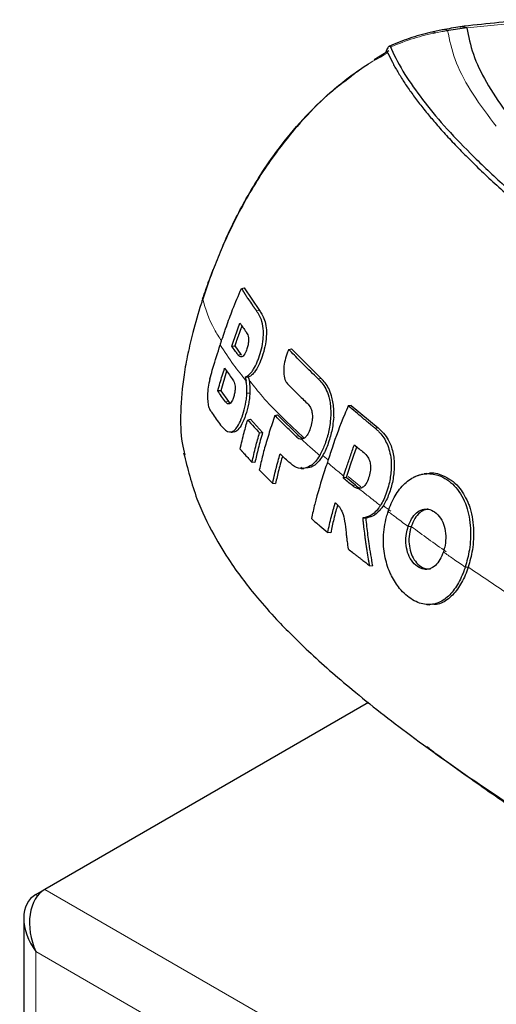
# Model space of a CAD drawing. Units: millimetres. Extents: x 0 to 210, y 0 to 297.
# Drawn here: x 126 to 128, y 167 to 170 of the extents above; entities that cross this region are included whole.
import ezdxf

# ---------------------------------------------------------------- set-up
doc = ezdxf.new("R2010")
doc.units = ezdxf.units.MM

msp = doc.modelspace()

# ---------------------------------------------------------------- linework, layer by layer
at = {"color": 8, "linetype": 'Continuous', "lineweight": 18}
for p, q in [((128.03542, 170.29468), (127.80285, 170.27129)), ((127.89374, 169.94898), (127.90285, 169.93785)), ((127.08843, 169.31026), (127.09845, 169.31155)), ((127.03515, 169.16283), (127.02523, 169.16155)), ((127.2979, 169.07994), (127.30791, 169.08123)), ((127.05569, 169.03078), (127.06576, 169.03131)), ((126.98292, 169.00195), (126.99278, 169.00324)), ((127.4912, 168.91215), (127.50122, 168.91344)), ((127.22218, 168.88492), (127.23209, 168.8862)), ((127.3318, 168.80469), (127.31487, 168.81871)), ((127.44226, 168.71321), (127.39942, 168.74869)), ((127.41419, 168.71718), (127.4241, 168.71846)), ((127.61372, 168.57813), (127.60355, 168.57817)), ((127.80742, 168.44049), (127.7972, 168.44053)), ((126.36938, 167.34659), (140.20953, 159.35684)), ((126.33859, 167.32881), (126.34494, 167.32515)), ((126.33859, 167.13575), (140.04232, 159.22475)), ((126.33859, 134.74766), (126.33859, 167.13575))]:
    msp.add_line(p, q, dxfattribs=at)
at = {"color": 7, "linetype": 'Continuous', "lineweight": 25}
for p, q in [((127.73998, 170.26197), (127.73751, 170.26163)), ((127.53832, 170.19341), (127.48801, 170.16288)), ((127.52843, 170.19139), (127.53186, 170.19848)), ((127.53186, 170.19848), (127.5325, 170.19977)), ((127.03715, 169.38658), (127.04692, 169.38829)), ((127.04692, 169.38829), (127.09845, 169.31155)), ((127.00443, 169.19076), (127.01464, 169.19163)), ((127.01464, 169.19163), (127.03515, 169.16283)), ((127.19803, 169.17987), (127.20765, 169.18158)), ((127.20765, 169.18158), (127.30791, 169.08123)), ((127.03515, 169.16283), (127.03702, 169.16055)), ((126.9869, 169.10625), (126.96697, 169.03938)), ((127.04992, 169.08619), (127.06034, 169.08578)), ((127.04992, 169.08619), (127.05315, 169.07235)), ((126.96697, 169.03938), (126.95682, 169.03852)), ((126.96697, 169.03938), (126.99278, 169.00324)), ((127.40967, 168.98974), (127.40013, 168.98803)), ((127.40967, 168.98974), (127.50122, 168.91344)), ((127.05829, 168.94082), (127.06781, 168.94253)), ((127.06781, 168.94253), (127.10893, 168.89714)), ((127.15038, 168.95574), (127.15988, 168.95745)), ((127.15988, 168.95745), (127.23209, 168.8862)), ((127.09865, 168.89627), (127.10893, 168.89714)), ((127.23209, 168.8862), (127.24594, 168.87763)), ((127.08289, 168.79548), (127.07308, 168.79644)), ((127.23974, 168.77571), (127.24933, 168.77508)), ((127.38433, 168.74937), (127.38236, 168.74336)), ((127.39278, 168.74423), (127.38236, 168.74336)), ((127.4241, 168.71846), (127.39278, 168.74423)), ((127.66701, 168.75814), (127.65727, 168.75676)), ((127.67808, 168.75914), (127.67797, 168.75913)), ((127.14305, 168.7252), (127.1529, 168.72425)), ((127.44891, 168.60764), (127.45922, 168.60707)), ((127.34021, 168.55729), (127.33028, 168.55824)), ((127.47156, 168.44628), (127.48208, 168.44492)), ((127.66723, 168.31326), (127.67694, 168.31263)), ((127.68581, 168.31252), (127.68584, 168.31252)), ((127.46881, 167.98128), (126.36938, 167.34659)), ((126.33859, 167.32881), (126.36861, 167.34614)), ((126.29759, 167.24859), (126.29759, 134.74911))]:
    msp.add_line(p, q, dxfattribs=at)
at = {"color": 7, "linetype": 'Continuous', "lineweight": 25, "flags": 128}
msp.add_lwpolyline([(126.99753, 168.89947), (127.00188, 168.89919), (127.00715, 168.89884)], dxfattribs=at)
at = {"color": 7, "linetype": 'Continuous', "lineweight": 25}
for major_axis, ratio, start_param, end_param in [((-0.05475, 0.15982), 0.6696736, 0.1304884, 1.7012848), ((-0.11104, 0.12732), 0.6696684, 6.1525776, 7.723374)]:
    msp.add_ellipse((126.43759, 167.1929), major_axis=major_axis, ratio=ratio, start_param=start_param, end_param=end_param, dxfattribs=at)
for points, knots in [([(128.01641, 170.29899), (127.97629, 170.29532), (127.89597, 170.28798), (127.81819, 170.27939), (127.77926, 170.27509)], [0, 0, 0, 0, 0.4995305, 1, 1, 1, 1]), ([(127.67837, 170.25596), (127.65482, 170.24983), (127.61047, 170.23828), (127.56183, 170.21803), (127.539, 170.20853)], [0, 0, 0, 0, 0.5308863, 1, 1, 1, 1]), ([(127.7195, 170.26443), (127.71271, 170.26317), (127.6992, 170.26066), (127.68516, 170.25749), (127.67817, 170.25592)], [0, 0, 0, 0, 0.5022829, 1, 1, 1, 1]), ([(127.77987, 170.27511), (127.7699, 170.27331), (127.74973, 170.26968), (127.72937, 170.26614), (127.71908, 170.26435)], [0, 0, 0, 0, 0.4940408, 1, 1, 1, 1]), ([(127.80287, 170.27135), (127.79247, 170.26974), (127.77171, 170.26652), (127.75054, 170.26348), (127.73998, 170.26197)], [0, 0, 0, 0, 0.5011198, 1, 1, 1, 1]), ([(127.77956, 170.27494), (127.78341, 170.27539), (127.79131, 170.2763), (127.79895, 170.27303), (127.80287, 170.27135)], [0, 0, 0, 0, 0.4865562, 1, 1, 1, 1]), ([(127.80285, 170.27129), (127.80861, 170.24191), (127.82014, 170.18315), (127.86563, 170.08752), (127.94264, 169.97141), (128.06642, 169.82997), (128.19434, 169.71842), (128.25966, 169.66146)], [0, 0, 0, 0, 0.1668301, 0.3335986, 0.5000784, 0.7447382, 1, 1, 1, 1]), ([(127.53448, 170.18602), (127.53324, 170.18793), (127.53134, 170.19085), (127.52794, 170.18737), (127.52676, 170.18617)], [0, 0, 0, 0, 0.65455085, 1, 1, 1, 1]), ([(127.54347, 170.20651), (127.54288, 170.20748), (127.54174, 170.20938), (127.53917, 170.20911), (127.53615, 170.20665), (127.53367, 170.20199), (127.53249, 170.19978)], [0, 0, 0, 0, 0.2557165, 0.5004012, 0.7628263, 1, 1, 1, 1]), ([(127.53449, 170.18601), (127.53942, 170.17553), (127.54929, 170.15458), (127.56774, 170.1217), (127.58863, 170.08812), (127.61225, 170.05357), (127.63867, 170.01788), (127.66744, 169.98167), (127.69913, 169.94416), (127.73388, 169.90522), (127.77327, 169.86336), (127.81692, 169.81923), (127.86507, 169.77279), (127.91737, 169.72455), (127.97507, 169.67347), (128.0398, 169.61844), (128.11427, 169.55768), (128.19338, 169.49579), (128.27448, 169.43467), (128.36173, 169.37103), (128.4567, 169.30419), (128.54954, 169.24102), (128.60781, 169.20266), (128.63174, 169.1869)], [0, 0, 0, 0, 0.0399773, 0.0798889, 0.1199585, 0.1589765, 0.1987661, 0.239606, 0.2774, 0.3188432, 0.361783, 0.4062557, 0.4522991, 0.4999503, 0.5476192, 0.5999764, 0.6571478, 0.7192671, 0.773152, 0.8268327, 0.8949843, 0.9568631, 1, 1, 1, 1]), ([(127.54345, 170.20654), (127.54356, 170.20627), (127.54456, 170.2039), (127.55746, 170.17409), (127.58831, 170.1168), (127.64948, 170.0292), (127.7241, 169.9392), (127.81421, 169.84393), (127.89489, 169.76733), (127.95682, 169.71193), (127.99359, 169.67987), (128.03297, 169.64641), (128.07256, 169.6136), (128.11258, 169.58117), (128.15335, 169.54882), (128.19804, 169.51413), (128.23824, 169.48361), (128.27662, 169.45494), (128.30995, 169.43038), (128.34809, 169.40273), (128.38869, 169.37372), (128.4548, 169.32728), (128.53764, 169.27056), (128.6071, 169.22489), (128.63737, 169.20499)], [0, 0, 0, 0, 0.0010139, 0.0090072, 0.1130805, 0.2093059, 0.3038008, 0.3999336, 0.4999675, 0.5295328, 0.5602317, 0.5920506, 0.6249728, 0.653168, 0.6834013, 0.7156727, 0.7499884, 0.76821, 0.795111, 0.8178692, 0.8444925, 0.8749938, 0.9455339, 1, 1, 1, 1]), ([(126.97368, 169.52979), (126.97626, 169.53597), (126.98846, 169.56513), (127.01479, 169.6195), (127.0546, 169.69521), (127.10388, 169.77693), (127.16757, 169.86886), (127.24676, 169.96454), (127.32625, 170.0426), (127.40087, 170.10293), (127.44492, 170.13504), (127.46954, 170.14924), (127.47004, 170.14954)], [0, 0, 0, 0, 0.0232992, 0.1099196, 0.2075439, 0.3170735, 0.4385079, 0.5986736, 0.7668659, 0.8674669, 0.9972672, 1, 1, 1, 1]), ([(127.39994, 170.09838), (127.38052, 170.08376), (127.32889, 170.0449), (127.24774, 169.96393), (127.17048, 169.87116), (127.10833, 169.78229), (127.05825, 169.70072), (127.01211, 169.61438), (126.97426, 169.53285), (126.93801, 169.44528), (126.9179, 169.38678), (126.90551, 169.35074)], [0, 0, 0, 0, 0.0914904, 0.243333, 0.3941749, 0.4895252, 0.5907457, 0.6970593, 0.7980287, 0.8755842, 1, 1, 1, 1]), ([(126.9072, 169.3555), (126.91215, 169.37044), (126.92263, 169.40209), (126.93483, 169.43383), (126.94127, 169.45059)], [0, 0, 0, 0, 0.4720061, 1, 1, 1, 1]), ([(126.96507, 169.19474), (126.96547, 169.19595), (126.96606, 169.19777), (126.96706, 169.2008), (126.96786, 169.20322), (126.96925, 169.20746), (126.97346, 169.22019), (126.97916, 169.23716), (126.99091, 169.27111), (127.00851, 169.31946), (127.02695, 169.36266), (127.03715, 169.38658)], [0, 0, 0, 0, 0.0189185, 0.0283777, 0.0472962, 0.0567554, 0.0945924, 0.2459442, 0.3216191, 0.6244234, 1, 1, 1, 1]), ([(127.03715, 169.38658), (127.0394, 169.38287), (127.04193, 169.37871), (127.04483, 169.37406), (127.04556, 169.37289), (127.04629, 169.37173), (127.04702, 169.37056), (127.04791, 169.36916), (127.04865, 169.368), (127.0494, 169.36683), (127.05014, 169.36566), (127.05089, 169.3645), (127.05195, 169.36286), (127.05513, 169.35795), (127.0625, 169.34679), (127.06987, 169.33609), (127.07506, 169.32873), (127.07593, 169.32751), (127.07681, 169.32628), (127.07768, 169.32505), (127.07856, 169.32382), (127.07944, 169.32259), (127.08033, 169.32136), (127.08121, 169.32013), (127.08211, 169.3189), (127.083, 169.31767), (127.0839, 169.31644), (127.0848, 169.3152), (127.0857, 169.31397), (127.08661, 169.31273), (127.08752, 169.3115), (127.08812, 169.31067), (127.08843, 169.31026)], [0, 0, 0, 0, 0.1480793, 0.166589, 0.1850987, 0.1943535, 0.2128632, 0.2313729, 0.2498826, 0.2591375, 0.2776472, 0.2961569, 0.3054117, 0.3424311, 0.4905103, 0.7452226, 0.7611455, 0.7770685, 0.7929914, 0.8089144, 0.8248373, 0.8407603, 0.8566832, 0.8726062, 0.8885291, 0.9044521, 0.920375, 0.9362979, 0.9522209, 0.9681438, 0.9840719, 1, 1, 1, 1]), ([(126.90551, 169.35074), (126.9055, 169.35073), (126.90546, 169.35061), (126.90534, 169.35022), (126.90486, 169.34877), (126.90308, 169.34329), (126.89101, 169.30578), (126.8733, 169.24495), (126.85438, 169.16458), (126.83771, 169.07302), (126.82876, 168.9698), (126.83056, 168.87832), (126.84134, 168.83458), (126.84464, 168.82118)], [0, 0, 0, 0, 0.0000663, 0.0005892, 0.0020425, 0.0075413, 0.0289027, 0.1959581, 0.3231404, 0.4523069, 0.6874372, 0.9042176, 1, 1, 1, 1]), ([(126.90551, 169.35074), (126.9054, 169.35166), (126.90518, 169.3535), (126.90653, 169.35483), (126.9072, 169.3555)], [0, 0, 0, 0, 0.5000991, 1, 1, 1, 1]), ([(127.04992, 169.08619), (127.05044, 169.08632), (127.05303, 169.08696), (127.06006, 169.09036), (127.06937, 169.0993), (127.08061, 169.11524), (127.08908, 169.13238), (127.09803, 169.15577), (127.10607, 169.18206), (127.11155, 169.21386), (127.11259, 169.24672), (127.1062, 169.28293), (127.09525, 169.29977), (127.08843, 169.31026)], [0, 0, 0, 0, 0.0113698, 0.0569717, 0.1489431, 0.2007816, 0.292259, 0.3384504, 0.4316649, 0.5318014, 0.6253529, 0.7665572, 1, 1, 1, 1]), ([(127.09845, 169.31155), (127.10109, 169.30773), (127.11097, 169.29342), (127.12159, 169.26652), (127.12259, 169.22384), (127.11784, 169.18945), (127.10828, 169.15577), (127.09629, 169.12516), (127.08227, 169.10198), (127.06975, 169.08948), (127.06284, 169.08677), (127.06034, 169.08578)], [0, 0, 0, 0, 0.0894683, 0.3350027, 0.4429305, 0.5515186, 0.6498064, 0.746639, 0.8518241, 0.9462564, 1, 1, 1, 1]), ([(127.00443, 169.19076), (127.00741, 169.19955), (127.0133, 169.21691), (127.02251, 169.24285), (127.02898, 169.26), (127.03221, 169.26857)], [0, 0, 0, 0, 0.3386108, 0.6692046, 1, 1, 1, 1]), ([(127.03863, 169.25934), (127.03822, 169.25825), (127.03761, 169.25662), (127.03659, 169.25389), (127.03578, 169.2517), (127.03496, 169.2495), (127.03416, 169.24731), (127.03335, 169.24511), (127.03235, 169.24237), (127.03155, 169.24017), (127.03056, 169.23743), (127.02977, 169.23523), (127.02878, 169.23249), (127.028, 169.23029), (127.02722, 169.2281), (127.02644, 169.2259), (127.02567, 169.22371), (127.0247, 169.22096), (127.02393, 169.21876), (127.02298, 169.21602), (127.02222, 169.21382), (127.02127, 169.21108), (127.02032, 169.20833), (127.01803, 169.20167), (127.01615, 169.1961), (127.01464, 169.19163)], [0, 0, 0, 0, 0.0480157, 0.0723357, 0.1209758, 0.1452959, 0.1696159, 0.218256, 0.2425761, 0.2912162, 0.3155362, 0.3641763, 0.3884963, 0.4371364, 0.4614565, 0.4857765, 0.5344166, 0.5587366, 0.6073767, 0.6316967, 0.6803368, 0.7046569, 0.7532969, 0.801937, 1, 1, 1, 1]), ([(127.03221, 169.26857), (127.03555, 169.26372), (127.04223, 169.25403), (127.04933, 169.24424), (127.05289, 169.23935)], [0, 0, 0, 0, 0.4999936, 1, 1, 1, 1]), ([(127.05289, 169.23935), (127.05555, 169.23498), (127.05941, 169.22866), (127.06151, 169.21426), (127.06098, 169.20173), (127.05802, 169.18754), (127.05368, 169.17465), (127.04847, 169.16349), (127.04322, 169.15673), (127.03728, 169.15342), (127.03102, 169.15478), (127.02722, 169.15922), (127.02523, 169.16155)], [0, 0, 0, 0, 0.1914687, 0.2773587, 0.3640579, 0.4404198, 0.534228, 0.6102349, 0.686694, 0.7547632, 0.8716811, 1, 1, 1, 1]), ([(126.93004, 169.07955), (126.9307, 169.08198), (126.934, 169.09416), (126.94493, 169.13249), (126.95658, 169.16851), (126.96507, 169.19474)], [0, 0, 0, 0, 0.0636397, 0.3182244, 1, 1, 1, 1]), ([(127.02523, 169.16155), (127.02166, 169.16644), (127.01451, 169.17622), (127.00779, 169.18592), (127.00443, 169.19076)], [0, 0, 0, 0, 0.50000095, 1, 1, 1, 1]), ([(127.19803, 169.17987), (127.19766, 169.17904), (127.19693, 169.17736), (127.19559, 169.1743), (127.19462, 169.17207), (127.19401, 169.17067)], [0, 0, 0, 0, 0.27268937, 0.54537873, 1, 1, 1, 1]), ([(127.2979, 169.07994), (127.29362, 169.08399), (127.27223, 169.10425), (127.23812, 169.13771), (127.21053, 169.16673), (127.19803, 169.17987)], [0, 0, 0, 0, 0.1202813, 0.6014615, 1, 1, 1, 1]), ([(127.19401, 169.17067), (127.19073, 169.16172), (127.18416, 169.14383), (127.18018, 169.11497), (127.1813, 169.08834), (127.18693, 169.07085), (127.19213, 169.0646), (127.19372, 169.06269)], [0, 0, 0, 0, 0.2152054, 0.4299096, 0.666753, 0.8982243, 1, 1, 1, 1]), ([(126.95682, 169.03852), (126.95925, 169.04726), (126.96404, 169.06454), (126.97183, 169.09043), (126.97724, 169.10757), (126.97995, 169.11615)], [0, 0, 0, 0, 0.3386301, 0.6692411, 1, 1, 1, 1]), ([(126.97995, 169.11615), (126.98416, 169.11009), (126.99258, 169.09797), (127.00166, 169.08571), (127.0062, 169.07959)], [0, 0, 0, 0, 0.4999995, 1, 1, 1, 1]), ([(126.93004, 169.07955), (126.92973, 169.07835), (126.92925, 169.07655), (126.92865, 169.07411), (126.92778, 169.07041), (126.92521, 169.05845), (126.92224, 169.03714), (126.92169, 169.01487), (126.92309, 168.99626), (126.9257, 168.98277), (126.92888, 168.97679), (126.93023, 168.97427)], [0, 0, 0, 0, 0.0308436, 0.046262, 0.0616804, 0.1234195, 0.340186, 0.5571223, 0.6604486, 0.8569074, 1, 1, 1, 1]), ([(127.0062, 169.07959), (127.00895, 169.07526), (127.01288, 169.06906), (127.01557, 169.05495), (127.01572, 169.04293), (127.0137, 169.02928), (127.01003, 169.01592), (127.00523, 169.0038), (126.99961, 168.99615), (126.99313, 168.99344), (126.98753, 168.99632), (126.98414, 169.00046), (126.98292, 169.00195)], [0, 0, 0, 0, 0.1893792, 0.2709099, 0.3532048, 0.4261906, 0.5146525, 0.606344, 0.689457, 0.7786023, 0.9204095, 1, 1, 1, 1]), ([(127.06034, 169.08578), (127.06221, 169.07802), (127.06595, 169.06252), (127.06582, 169.04171), (127.06576, 169.03131)], [0, 0, 0, 0, 0.5005693, 1, 1, 1, 1]), ([(127.2979, 169.07994), (127.30207, 169.07566), (127.31663, 169.06072), (127.32943, 169.03573), (127.33606, 169.00944), (127.33772, 169.00081), (127.33865, 168.99454), (127.33945, 168.98815), (127.34118, 168.96939), (127.34023, 168.93409), (127.33309, 168.89804), (127.32557, 168.87193), (127.31769, 168.84784), (127.30872, 168.83038), (127.30289, 168.81903)], [0, 0, 0, 0, 0.0942762, 0.3289166, 0.3676043, 0.4062958, 0.4256316, 0.435298, 0.4739966, 0.6188891, 0.7639433, 0.7990954, 0.8695027, 1, 1, 1, 1]), ([(127.3504, 168.95003), (127.35064, 168.95992), (127.35127, 168.98647), (127.34319, 169.02919), (127.32676, 169.06169), (127.31255, 169.07642), (127.30791, 169.08123)], [0, 0, 0, 0, 0.16348221, 0.43900126, 0.81679585, 1, 1, 1, 1]), ([(127.05569, 169.03078), (127.05581, 169.03996), (127.05602, 169.05513), (127.05396, 169.06747), (127.05315, 169.07235)], [0, 0, 0, 0, 0.60519768, 1, 1, 1, 1]), ([(127.19372, 169.06269), (127.19745, 169.05889), (127.20865, 169.04746), (127.23052, 169.02566), (127.24944, 169.00753), (127.26031, 168.99712)], [0, 0, 0, 0, 0.1754466, 0.5263469, 1, 1, 1, 1]), ([(126.98292, 169.00195), (126.9784, 169.00808), (126.96936, 169.02034), (126.961, 169.03246), (126.95682, 169.03852)], [0, 0, 0, 0, 0.5000072, 1, 1, 1, 1]), ([(126.96625, 168.92297), (126.96694, 168.92207), (126.97038, 168.91754), (126.98192, 168.90452), (126.99651, 168.89606), (127.01314, 168.90405), (127.02426, 168.91675), (127.03667, 168.94199), (127.04707, 168.97464), (127.0538, 169.0057), (127.0552, 169.02428), (127.05569, 169.03078)], [0, 0, 0, 0, 0.0248247, 0.1241761, 0.4006502, 0.4602926, 0.5784191, 0.6965477, 0.8120514, 0.9342444, 1, 1, 1, 1]), ([(127.06576, 169.03131), (127.0653, 169.02507), (127.06439, 169.01261), (127.05998, 168.98702), (127.05179, 168.9562), (127.03927, 168.92509), (127.0253, 168.90504), (127.01451, 168.89804), (127.0091, 168.89934), (127.00797, 168.89962)], [0, 0, 0, 0, 0.0952028, 0.19041195, 0.38024005, 0.56991786, 0.75963375, 0.94953873, 1, 1, 1, 1]), ([(126.93023, 168.97427), (126.9326, 168.97068), (126.9394, 168.96043), (126.95124, 168.94336), (126.96125, 168.92977), (126.96625, 168.92297)], [0, 0, 0, 0, 0.2117904, 0.6058439, 1, 1, 1, 1]), ([(126.99278, 169.00324), (126.99462, 169.00061), (126.99674, 168.99757), (126.99943, 168.99724), (126.9998, 168.99719)], [0, 0, 0, 0, 0.8642241, 1, 1, 1, 1]), ([(127.26031, 168.99712), (127.2644, 168.99263), (127.27123, 168.98513), (127.27717, 168.96839), (127.27879, 168.95129), (127.27693, 168.93178), (127.27132, 168.91108), (127.26366, 168.89261), (127.25452, 168.88066), (127.24679, 168.87597), (127.2422, 168.87568), (127.24048, 168.87558)], [0, 0, 0, 0, 0.1745091, 0.2911347, 0.3904483, 0.4898563, 0.6178058, 0.7515976, 0.8470193, 0.9424976, 1, 1, 1, 1]), ([(127.40013, 168.98803), (127.396, 168.97853), (127.3753, 168.93095), (127.35196, 168.86672), (127.33425, 168.81229), (127.32902, 168.79623)], [0, 0, 0, 0, 0.1495541, 0.7489319, 1, 1, 1, 1]), ([(127.4912, 168.91215), (127.49056, 168.91267), (127.48929, 168.9137), (127.48737, 168.91525), (127.48578, 168.91654), (127.48419, 168.91783), (127.48292, 168.91887), (127.48133, 168.92016), (127.48006, 168.92119), (127.47847, 168.92248), (127.47721, 168.92351), (127.47563, 168.9248), (127.47436, 168.92583), (127.47279, 168.92712), (127.47121, 168.92841), (127.46964, 168.9297), (127.46743, 168.93151), (127.46084, 168.93692), (127.44614, 168.94907), (127.42452, 168.96715), (127.40826, 168.98107), (127.40013, 168.98803)], [0, 0, 0, 0, 0.0203246, 0.0406492, 0.0609738, 0.0711361, 0.0914607, 0.101623, 0.1219476, 0.1321099, 0.1524345, 0.1625968, 0.1829214, 0.1930836, 0.2134082, 0.2337328, 0.2438951, 0.2845443, 0.447142, 0.7235518, 1, 1, 1, 1]), ([(127.03277, 168.84099), (127.03487, 168.85043), (127.03907, 168.86931), (127.0474, 168.90258), (127.05421, 168.92648), (127.05829, 168.94082)], [0, 0, 0, 0, 0.285589, 0.5711763, 1, 1, 1, 1]), ([(127.05829, 168.94082), (127.06561, 168.93255), (127.07867, 168.91777), (127.09254, 168.90284), (127.09865, 168.89627)], [0, 0, 0, 0, 0.5599987, 1, 1, 1, 1]), ([(127.15038, 168.95574), (127.14724, 168.94619), (127.13783, 168.91755), (127.12348, 168.87226), (127.10895, 168.81998), (127.10146, 168.78707), (127.09771, 168.7706)], [0, 0, 0, 0, 0.153961, 0.4619326, 0.730546, 1, 1, 1, 1]), ([(127.22218, 168.88492), (127.20976, 168.8968), (127.18493, 168.92055), (127.16189, 168.94401), (127.15038, 168.95574)], [0, 0, 0, 0, 0.4999848, 1, 1, 1, 1]), ([(127.3504, 168.95003), (127.3495, 168.94003), (127.34719, 168.91435), (127.33651, 168.87196), (127.32033, 168.82892), (127.2984, 168.79622), (127.27506, 168.77739), (127.26058, 168.77706), (127.2539, 168.77691)], [0, 0, 0, 0, 0.1172061, 0.3010962, 0.4948217, 0.6716323, 0.8485111, 1, 1, 1, 1]), ([(127.50122, 168.91344), (127.50612, 168.90916), (127.52358, 168.89388), (127.54473, 168.86065), (127.55699, 168.80918), (127.5565, 168.75898), (127.54617, 168.70996), (127.53066, 168.66688), (127.50886, 168.63219), (127.48379, 168.61167), (127.46702, 168.60853), (127.45922, 168.60707)], [0, 0, 0, 0, 0.0689626, 0.2461918, 0.3641089, 0.4826399, 0.5894851, 0.6998752, 0.8043625, 0.9090365, 1, 1, 1, 1]), ([(127.4912, 168.91215), (127.49184, 168.91163), (127.49311, 168.9106), (127.49499, 168.90899), (127.49873, 168.9057), (127.51154, 168.89338), (127.531, 168.86648), (127.54537, 168.82014), (127.54706, 168.76927), (127.53864, 168.71861), (127.52512, 168.67746), (127.51294, 168.65618), (127.50911, 168.64949)], [0, 0, 0, 0, 0.0117235, 0.023447, 0.0351705, 0.0820788, 0.271136, 0.461641, 0.6039512, 0.7464344, 0.9202902, 1, 1, 1, 1]), ([(127.07308, 168.79644), (127.07504, 168.80527), (127.07897, 168.82293), (127.08723, 168.85619), (127.09421, 168.8807), (127.09865, 168.89627)], [0, 0, 0, 0, 0.2672107, 0.5344203, 1, 1, 1, 1]), ([(127.10893, 168.89714), (127.10634, 168.8882), (127.10116, 168.87031), (127.09214, 168.83634), (127.08651, 168.81149), (127.08289, 168.79548)], [0, 0, 0, 0, 0.2624192, 0.5248397, 1, 1, 1, 1]), ([(127.22218, 168.88492), (127.22672, 168.88114), (127.23245, 168.87638), (127.2391, 168.87572), (127.24048, 168.87558)], [0, 0, 0, 0, 0.7924899, 1, 1, 1, 1]), ([(127.03277, 168.84099), (127.0332, 168.8405), (127.03405, 168.83952), (127.03534, 168.83805), (127.03663, 168.83659), (127.03792, 168.83512), (127.03922, 168.83365), (127.04052, 168.83218), (127.04183, 168.8307), (127.04314, 168.82923), (127.04576, 168.82629), (127.05174, 168.81961), (127.05762, 168.81315), (127.06225, 168.80812), (127.06347, 168.80679), (127.06493, 168.8052), (127.06616, 168.80387), (127.06714, 168.80281), (127.06788, 168.80202), (127.06862, 168.80122), (127.06936, 168.80042), (127.0701, 168.79963), (127.07085, 168.79883), (127.07159, 168.79803), (127.07233, 168.79724), (127.07283, 168.7967), (127.07308, 168.79644)], [0, 0, 0, 0, 0.0331553, 0.0663106, 0.099466, 0.1326213, 0.1657766, 0.1989319, 0.2320872, 0.2652426, 0.2983979, 0.4310194, 0.715498, 0.7332792, 0.7688415, 0.8044037, 0.839966, 0.8577472, 0.8755283, 0.8933095, 0.9110906, 0.9288717, 0.9466529, 0.964434, 0.982217, 1, 1, 1, 1]), ([(127.38433, 168.74937), (127.38727, 168.75834), (127.39453, 168.78051), (127.40625, 168.81592), (127.41589, 168.84235), (127.42071, 168.85558)], [0, 0, 0, 0, 0.2534479, 0.6265597, 1, 1, 1, 1]), ([(127.42846, 168.84918), (127.4283, 168.84873), (127.42792, 168.84771), (127.42734, 168.84613), (127.42672, 168.84443), (127.4261, 168.84273), (127.42548, 168.84103), (127.42486, 168.83933), (127.42425, 168.83763), (127.42364, 168.83593), (127.42303, 168.83423), (127.42243, 168.83253), (127.42182, 168.83083), (127.42122, 168.82913), (127.42062, 168.82743), (127.42002, 168.82573), (127.41942, 168.82403), (127.41883, 168.82234), (127.41824, 168.82064), (127.41764, 168.81894), (127.41706, 168.81724), (127.41647, 168.81554), (127.41588, 168.81384), (127.4153, 168.81214), (127.41472, 168.81044), (127.41413, 168.80874), (127.41356, 168.80704), (127.41298, 168.80534), (127.4124, 168.80364), (127.41183, 168.80194), (127.41125, 168.80024), (127.41068, 168.79854), (127.41011, 168.79684), (127.40954, 168.79514), (127.40897, 168.79344), (127.40841, 168.79174), (127.40784, 168.79005), (127.40727, 168.78835), (127.40671, 168.78665), (127.40615, 168.78495), (127.40558, 168.78325), (127.40502, 168.78155), (127.40446, 168.77985), (127.4039, 168.77815), (127.40334, 168.77645), (127.40278, 168.77475), (127.40222, 168.77305), (127.40166, 168.77135), (127.40111, 168.76966), (127.40055, 168.76796), (127.39999, 168.76626), (127.39944, 168.76456), (127.39888, 168.76286), (127.39832, 168.76116), (127.39777, 168.75946), (127.39721, 168.75776), (127.39665, 168.75606), (127.3961, 168.75437), (127.39554, 168.75267), (127.39499, 168.75097), (127.39443, 168.74927), (127.39369, 168.74702), (127.39314, 168.74534), (127.39278, 168.74423)], [0, 0, 0, 0, 0.0129284, 0.0291183, 0.0453081, 0.0614979, 0.0776878, 0.0938776, 0.1100674, 0.1262572, 0.1424471, 0.1586369, 0.1748267, 0.1910165, 0.2072064, 0.2233962, 0.239586, 0.2557758, 0.2719657, 0.2881555, 0.3043453, 0.3205351, 0.336725, 0.3529148, 0.3691046, 0.3852944, 0.4014843, 0.4176741, 0.4338639, 0.4500537, 0.4662435, 0.4824334, 0.4986232, 0.514813, 0.5310028, 0.5471927, 0.5633825, 0.5795723, 0.5957621, 0.6119519, 0.6281418, 0.6443316, 0.6605214, 0.6767112, 0.692901, 0.7090909, 0.7252807, 0.7414705, 0.7576603, 0.7738501, 0.79004, 0.8062298, 0.8224196, 0.8386094, 0.8547992, 0.8709891, 0.8871789, 0.9033687, 0.9195585, 0.9357483, 0.9519382, 0.968128, 1, 1, 1, 1]), ([(127.42071, 168.85558), (127.42598, 168.85122), (127.43651, 168.84251), (127.44724, 168.83377), (127.4526, 168.8294)], [0, 0, 0, 0, 0.4999787, 1, 1, 1, 1]), ([(126.84089, 168.82831), (126.8542, 168.77538), (126.87881, 168.6776), (126.93815, 168.55525), (126.99533, 168.46226), (127.046, 168.39222), (127.09527, 168.33085), (127.16635, 168.2509), (127.2702, 168.14772), (127.4195, 168.01682), (127.6176, 167.86243), (127.86121, 167.68982), (128.0505, 167.5693), (128.14699, 167.50786)], [0, 0, 0, 0, 0.0792016, 0.1463013, 0.202773, 0.2491637, 0.2972623, 0.3587163, 0.4502388, 0.5614678, 0.6925495, 0.8432681, 1, 1, 1, 1]), ([(127.14305, 168.7252), (127.14329, 168.72631), (127.14376, 168.72852), (127.14449, 168.73184), (127.14523, 168.73516), (127.14598, 168.73849), (127.14673, 168.74182), (127.1475, 168.74515), (127.14828, 168.74848), (127.14907, 168.75182), (127.14986, 168.75516), (127.15067, 168.7585), (127.15148, 168.76184), (127.15231, 168.76518), (127.15301, 168.76797), (127.15371, 168.77076), (127.15442, 168.77354), (127.15528, 168.77689), (127.15614, 168.78024), (127.15702, 168.7836), (127.1588, 168.79031), (127.16252, 168.8041), (127.16621, 168.81681), (127.1686, 168.82504)], [0, 0, 0, 0, 0.0335261, 0.0670522, 0.1005783, 0.1341043, 0.1676304, 0.2011565, 0.2346826, 0.2682087, 0.3017348, 0.3352609, 0.368787, 0.402313, 0.4358391, 0.4526021, 0.4861282, 0.5196543, 0.5531804, 0.5867065, 0.6202326, 0.7543404, 1, 1, 1, 1]), ([(127.17648, 168.81741), (127.17453, 168.81066), (127.17001, 168.79493), (127.16181, 168.76379), (127.15635, 168.73958), (127.1529, 168.72425)], [0, 0, 0, 0, 0.2161427, 0.5034613, 1, 1, 1, 1]), ([(127.19801, 168.79683), (127.19244, 168.80211), (127.18251, 168.81153), (127.17285, 168.82091), (127.1686, 168.82504)], [0, 0, 0, 0, 0.5599993, 1, 1, 1, 1]), ([(127.30289, 168.81903), (127.29817, 168.81199), (127.28649, 168.79459), (127.27157, 168.78358), (127.26182, 168.77933), (127.2576, 168.77776), (127.24491, 168.77435), (127.22304, 168.77667), (127.20652, 168.78998), (127.19801, 168.79683)], [0, 0, 0, 0, 0.1431213, 0.3538581, 0.3858676, 0.4018689, 0.4659299, 0.7248628, 1, 1, 1, 1]), ([(127.4526, 168.8294), (127.4575, 168.82482), (127.4657, 168.81717), (127.47334, 168.80028), (127.47604, 168.78303), (127.47484, 168.76343), (127.46937, 168.7427), (127.46146, 168.72425), (127.45157, 168.71235), (127.44292, 168.7077), (127.43765, 168.70749), (127.43564, 168.70741)], [0, 0, 0, 0, 0.1733922, 0.2899681, 0.3893886, 0.4889113, 0.6167911, 0.7505141, 0.8459104, 0.9413613, 1, 1, 1, 1]), ([(127.24942, 168.77624), (127.24788, 168.77583), (127.24405, 168.7748), (127.24087, 168.77734), (127.23896, 168.77885)], [0, 0, 0, 0, 0.4023425, 1, 1, 1, 1]), ([(127.32902, 168.79623), (127.3259, 168.78675), (127.31032, 168.73933), (127.29041, 168.67518), (127.27839, 168.62144), (127.27473, 168.60509)], [0, 0, 0, 0, 0.1480567, 0.7408572, 1, 1, 1, 1]), ([(127.09771, 168.7706), (127.10159, 168.76661), (127.10935, 168.75865), (127.12436, 168.74353), (127.13575, 168.73236), (127.14305, 168.7252)], [0, 0, 0, 0, 0.2644465, 0.528893, 1, 1, 1, 1]), ([(127.41419, 168.71718), (127.40884, 168.72155), (127.39813, 168.73028), (127.38762, 168.739), (127.38236, 168.74336)], [0, 0, 0, 0, 0.500016, 1, 1, 1, 1]), ([(127.53553, 168.62921), (127.53713, 168.63391), (127.54519, 168.65755), (127.56027, 168.68784), (127.58779, 168.72256), (127.60846, 168.7387), (127.62416, 168.74658), (127.62702, 168.74792), (127.63086, 168.74959), (127.63472, 168.75109), (127.6386, 168.75241), (127.64444, 168.75423), (127.66516, 168.75917), (127.6903, 168.75792), (127.72887, 168.74391), (127.76813, 168.71504), (127.80351, 168.65256), (127.81733, 168.57636), (127.81431, 168.50238), (127.80256, 168.4599), (127.7972, 168.44053)], [0, 0, 0, 0, 0.0218554, 0.1100945, 0.1539117, 0.2422783, 0.248345, 0.2544118, 0.2604785, 0.2726138, 0.2786805, 0.2847472, 0.3090318, 0.4072802, 0.4388959, 0.5669051, 0.6954752, 0.8108278, 0.9137597, 1, 1, 1, 1]), ([(127.66713, 168.75701), (127.66892, 168.75764), (127.68687, 168.76391), (127.72617, 168.75208), (127.77439, 168.72187), (127.79632, 168.68017), (127.80617, 168.66143)], [0, 0, 0, 0, 0.0316314, 0.3154349, 0.6925526, 1, 1, 1, 1]), ([(127.41419, 168.71718), (127.41955, 168.71331), (127.42636, 168.7084), (127.43401, 168.70759), (127.43564, 168.70741)], [0, 0, 0, 0, 0.7862777, 1, 1, 1, 1]), ([(127.4241, 168.71846), (127.4293, 168.71406), (127.43474, 168.70945), (127.44101, 168.70952), (127.4413, 168.70952)], [0, 0, 0, 0, 0.9538389, 1, 1, 1, 1]), ([(127.33028, 168.55824), (127.33222, 168.56716), (127.33609, 168.58502), (127.34425, 168.61842), (127.35118, 168.64299), (127.35556, 168.65852)], [0, 0, 0, 0, 0.269021, 0.5380412, 1, 1, 1, 1]), ([(127.36375, 168.65166), (127.36174, 168.64462), (127.35716, 168.62853), (127.34897, 168.59698), (127.34361, 168.57267), (127.34021, 168.55729)], [0, 0, 0, 0, 0.2225626, 0.5082852, 1, 1, 1, 1]), ([(127.35556, 168.65852), (127.3559, 168.65831), (127.35651, 168.65793), (127.35759, 168.65717), (127.35915, 168.65597), (127.36163, 168.65384), (127.36476, 168.65074), (127.36815, 168.64693), (127.37032, 168.64412), (127.3714, 168.64271)], [0, 0, 0, 0, 0.05969954, 0.10661953, 0.19040123, 0.34000527, 0.56000109, 0.77999643, 1, 1, 1, 1]), ([(127.3714, 168.64271), (127.37465, 168.63726), (127.38213, 168.62468), (127.3885, 168.59414), (127.391, 168.57057), (127.39238, 168.55762)], [0, 0, 0, 0, 0.25615763, 0.59156954, 1, 1, 1, 1]), ([(127.50911, 168.64949), (127.50852, 168.64858), (127.50674, 168.64584), (127.49994, 168.63627), (127.48497, 168.62009), (127.46785, 168.61107), (127.45489, 168.60821), (127.4509, 168.60783), (127.44891, 168.60764)], [0, 0, 0, 0, 0.0350729, 0.1052404, 0.3877277, 0.8107049, 0.9051716, 1, 1, 1, 1]), ([(127.80617, 168.66143), (127.80795, 168.65685), (127.81819, 168.6305), (127.82761, 168.57655), (127.82457, 168.50242), (127.81279, 168.45986), (127.80742, 168.44049)], [0, 0, 0, 0, 0.0741217, 0.4258027, 0.7386419, 1, 1, 1, 1]), ([(127.44891, 168.60764), (127.44902, 168.60645), (127.44926, 168.60405), (127.44956, 168.60106), (127.4498, 168.59866), (127.45005, 168.59627), (127.4503, 168.59387), (127.45061, 168.59087), (127.45087, 168.58847), (127.45113, 168.58608), (127.45152, 168.58248), (127.45292, 168.56988), (127.45444, 168.55727), (127.45592, 168.54585), (127.45623, 168.54345), (127.45663, 168.54044), (127.45695, 168.53804), (127.45727, 168.53563), (127.4576, 168.53323), (127.45793, 168.53082), (127.45834, 168.52782), (127.45868, 168.52541), (127.45902, 168.523), (127.45937, 168.5206), (127.45971, 168.51819), (127.46015, 168.51518), (127.4605, 168.51277), (127.46086, 168.51037), (127.46122, 168.50796), (127.46159, 168.50555), (127.46223, 168.50134), (127.46419, 168.48869), (127.46632, 168.47578), (127.4683, 168.46442), (127.46875, 168.46183), (127.46921, 168.45924), (127.46967, 168.45665), (127.47014, 168.45406), (127.47061, 168.45147), (127.47108, 168.44887), (127.4714, 168.44715), (127.47156, 168.44628)], [0, 0, 0, 0, 0.0223531, 0.0447061, 0.0558826, 0.0670591, 0.0894122, 0.1005887, 0.1229418, 0.1341183, 0.1452948, 0.1900011, 0.3688364, 0.3800129, 0.402366, 0.4135425, 0.4358955, 0.4470721, 0.4582486, 0.4806016, 0.4917782, 0.5141312, 0.5253077, 0.5364843, 0.5588373, 0.5700138, 0.5923669, 0.6035434, 0.6147199, 0.637073, 0.6482495, 0.6929558, 0.8717929, 0.887818, 0.9038431, 0.9198681, 0.9358932, 0.9519183, 0.9679434, 0.9839717, 1, 1, 1, 1]), ([(127.45922, 168.60707), (127.46021, 168.59748), (127.46318, 168.56874), (127.47002, 168.51469), (127.47772, 168.47016), (127.48208, 168.44492)], [0, 0, 0, 0, 0.177986, 0.5340274, 1, 1, 1, 1]), ([(127.54728, 168.41037), (127.5453, 168.41451), (127.53528, 168.43542), (127.5221, 168.47865), (127.51695, 168.54414), (127.52502, 168.59539), (127.53365, 168.62318), (127.53553, 168.62921)], [0, 0, 0, 0, 0.066967, 0.3376518, 0.608357, 0.9148954, 1, 1, 1, 1]), ([(127.60355, 168.57817), (127.6071, 168.58733), (127.61423, 168.60569), (127.6312, 168.62618), (127.6513, 168.63754), (127.67301, 168.63858), (127.6947, 168.6285), (127.71399, 168.60933), (127.72709, 168.58018), (127.73207, 168.54759), (127.73007, 168.51681), (127.72514, 168.49943), (127.72303, 168.49205)], [0, 0, 0, 0, 0.0951114, 0.1905119, 0.290123, 0.387383, 0.4926723, 0.6173456, 0.7234906, 0.8299538, 0.9276849, 1, 1, 1, 1]), ([(127.67214, 168.63658), (127.67152, 168.63671), (127.6672, 168.63764), (127.66074, 168.6352), (127.65471, 168.63284), (127.65199, 168.63141), (127.65063, 168.63065), (127.64928, 168.62984), (127.64658, 168.62812), (127.63798, 168.62173), (127.62475, 168.60639), (127.6174, 168.58755), (127.61372, 168.57813)], [0, 0, 0, 0, 0.0263012, 0.1852949, 0.2645752, 0.2843763, 0.3041775, 0.3239787, 0.3437798, 0.4230681, 0.7113699, 1, 1, 1, 1]), ([(127.27473, 168.60509), (127.2795, 168.601), (127.28904, 168.59281), (127.30746, 168.57721), (127.32135, 168.56567), (127.33028, 168.55824)], [0, 0, 0, 0, 0.2628046, 0.5256092, 1, 1, 1, 1]), ([(127.72303, 168.49205), (127.71952, 168.48297), (127.71247, 168.46479), (127.69599, 168.44446), (127.67677, 168.43304), (127.65572, 168.43169), (127.63408, 168.44158), (127.6144, 168.46066), (127.60049, 168.48955), (127.59476, 168.52169), (127.59634, 168.55262), (127.60134, 168.57035), (127.60355, 168.57817)], [0, 0, 0, 0, 0.09417137, 0.18862618, 0.28791749, 0.38547426, 0.49297828, 0.61793821, 0.72219326, 0.82671994, 0.92360263, 1, 1, 1, 1]), ([(127.61372, 168.57813), (127.61334, 168.57695), (127.61146, 168.57107), (127.60744, 168.55507), (127.60578, 168.53851), (127.60604, 168.52743), (127.60605, 168.52666)], [0, 0, 0, 0, 0.0729269, 0.3653234, 0.9562575, 1, 1, 1, 1]), ([(127.39238, 168.55762), (127.39296, 168.55259), (127.39413, 168.54252), (127.39645, 168.52406), (127.39834, 168.51062), (127.39952, 168.50223)], [0, 0, 0, 0, 0.2726663, 0.5453328, 1, 1, 1, 1]), ([(127.60605, 168.52666), (127.60698, 168.51671), (127.60885, 168.49648), (127.61989, 168.46977), (127.63644, 168.44917), (127.65672, 168.43502), (127.67176, 168.43473), (127.6791, 168.43458)], [0, 0, 0, 0, 0.1814942, 0.369032, 0.5705601, 0.7902357, 1, 1, 1, 1]), ([(127.39952, 168.50223), (127.4047, 168.49813), (127.41247, 168.492), (127.42294, 168.4838), (127.43082, 168.47765), (127.43874, 168.47149), (127.44815, 168.46422), (127.45907, 168.45582), (127.4674, 168.44946), (127.47156, 168.44628)], [0, 0, 0, 0, 0.22003604, 0.33005363, 0.44007123, 0.55008881, 0.6601064, 0.83005122, 1, 1, 1, 1]), ([(127.7972, 168.44053), (127.79682, 168.43936), (127.79604, 168.437), (127.79483, 168.43351), (127.7936, 168.43004), (127.79106, 168.42315), (127.78156, 168.39935), (127.76116, 168.36272), (127.72676, 168.32754), (127.68623, 168.31034), (127.6405, 168.31503), (127.60262, 168.33883), (127.57031, 168.37078), (127.55593, 168.3955), (127.54728, 168.41037)], [0, 0, 0, 0, 0.0080449, 0.0160899, 0.0241349, 0.0321798, 0.0643771, 0.1945976, 0.3248027, 0.4708746, 0.6252724, 0.7939383, 0.8761523, 1, 1, 1, 1]), ([(127.80742, 168.44049), (127.80417, 168.43133), (127.79437, 168.40368), (127.77096, 168.36158), (127.73559, 168.32707), (127.70563, 168.31114), (127.6887, 168.31386), (127.68588, 168.31431)], [0, 0, 0, 0, 0.1247055, 0.3764085, 0.6556331, 0.94252, 1, 1, 1, 1]), ([(128.09067, 167.53556), (128.04804, 167.56341), (127.94611, 167.63002), (127.81646, 167.72015), (127.71839, 167.79064), (127.67708, 167.82256), (127.66641, 167.8308)], [0, 0, 0, 0, 0.2810764, 0.6722195, 0.915369, 1, 1, 1, 1])]:
    msp.add_open_spline(points, degree=3, knots=knots, dxfattribs=at)
at = {"color": 8, "linetype": 'Continuous', "lineweight": 18}
for points, knots in [([(127.69743, 170.25474), (127.6729, 170.24914), (127.62384, 170.23796), (127.57024, 170.21699), (127.54345, 170.20651)], [0, 0, 0, 0, 0.500153, 1, 1, 1, 1]), ([(127.6784, 170.25578), (127.68135, 170.2564), (127.68761, 170.25772), (127.69404, 170.25577), (127.69743, 170.25474)], [0, 0, 0, 0, 0.4715899, 1, 1, 1, 1]), ([(127.73751, 170.26162), (127.73096, 170.26066), (127.71782, 170.25873), (127.70424, 170.25607), (127.69743, 170.25474)], [0, 0, 0, 0, 0.4989088, 1, 1, 1, 1]), ([(127.73998, 170.26197), (127.73634, 170.2633), (127.72953, 170.26579), (127.7227, 170.26471), (127.71952, 170.26421)], [0, 0, 0, 0, 0.5348482, 1, 1, 1, 1]), ([(127.73751, 170.26163), (127.74425, 170.22956), (127.75775, 170.16526), (127.80995, 170.06057), (127.86585, 169.98613), (127.89374, 169.94898)], [0, 0, 0, 0, 0.3327706, 0.6670753, 1, 1, 1, 1]), ([(127.53448, 170.18603), (127.5007, 170.16768), (127.45571, 170.14324), (127.41107, 170.10733), (127.39994, 170.09838)], [0, 0, 0, 0, 0.7507283, 1, 1, 1, 1]), ([(126.9695, 169.20821), (126.96112, 169.22121), (126.92877, 169.27141), (126.91541, 169.31697), (126.90551, 169.35074)], [0, 0, 0, 0, 0.258981, 1, 1, 1, 1]), ([(126.96507, 169.19474), (126.97951, 169.17232), (127.0053, 169.13228), (127.03853, 169.09066), (127.05315, 169.07235)], [0, 0, 0, 0, 0.55999452, 1, 1, 1, 1]), ([(127.25154, 168.87771), (127.19971, 168.9258), (127.12827, 168.9921), (127.07977, 169.05423), (127.06646, 169.07128)], [0, 0, 0, 0, 0.7254769, 1, 1, 1, 1]), ([(127.30289, 168.81903), (127.29097, 168.82963), (127.26967, 168.84855), (127.2494, 168.86732), (127.24048, 168.87558)], [0, 0, 0, 0, 0.56005367, 1, 1, 1, 1]), ([(127.38433, 168.74937), (127.37384, 168.75814), (127.35509, 168.77379), (127.33699, 168.78937), (127.32902, 168.79623)], [0, 0, 0, 0, 0.5600502, 1, 1, 1, 1]), ([(127.50911, 168.64949), (127.49517, 168.66033), (127.47026, 168.67968), (127.44622, 168.69894), (127.43564, 168.70741)], [0, 0, 0, 0, 0.5599783, 1, 1, 1, 1]), ([(127.54459, 168.63), (127.54035, 168.63324), (127.53187, 168.63972), (127.52348, 168.64619), (127.51929, 168.64942)], [0, 0, 0, 0, 0.4999775, 1, 1, 1, 1]), ([(127.60355, 168.57817), (127.59069, 168.58771), (127.56772, 168.60475), (127.54536, 168.62174), (127.53553, 168.62921)], [0, 0, 0, 0, 0.559907, 1, 1, 1, 1]), ([(127.73298, 168.49276), (127.71241, 168.50703), (127.67094, 168.53579), (127.63303, 168.56427), (127.61394, 168.57862)], [0, 0, 0, 0, 0.4962872, 1, 1, 1, 1]), ([(127.7972, 168.44053), (127.78321, 168.45016), (127.75823, 168.46734), (127.73379, 168.4845), (127.72303, 168.49205)], [0, 0, 0, 0, 0.56000936, 1, 1, 1, 1]), ([(128.10462, 168.24575), (128.05338, 168.27828), (127.95094, 168.34331), (127.85525, 168.4081), (127.80742, 168.44048)], [0, 0, 0, 0, 0.5001712, 1, 1, 1, 1])]:
    msp.add_open_spline(points, degree=3, knots=knots, dxfattribs=at)

doc.saveas('drawing.dxf')
